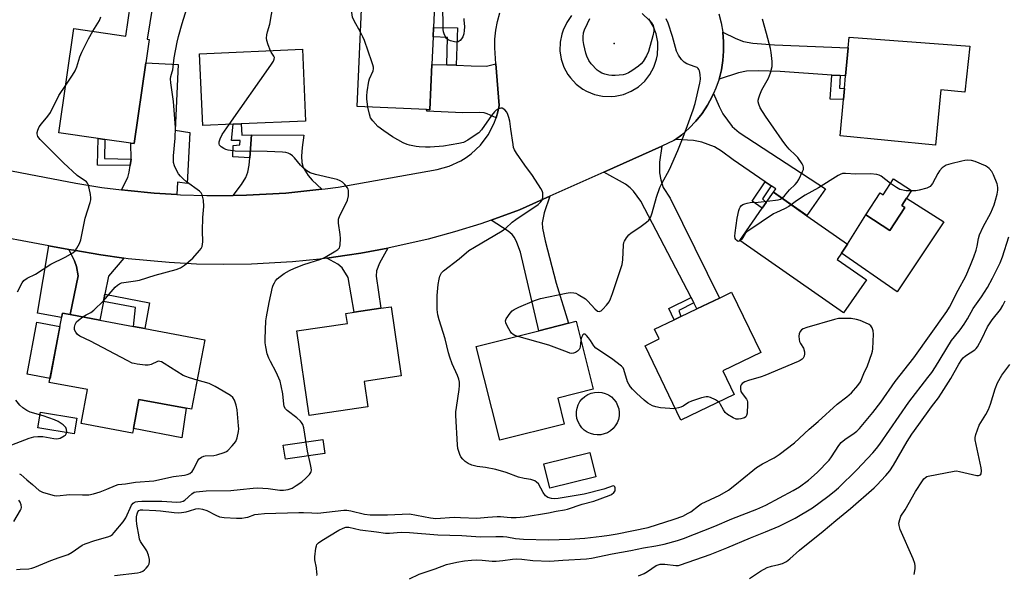
# Model space of a CAD drawing. Units: inches. Extents: x 1267766 to 1273766, y 545451 to 549452.
# Drawn here: x 1268859 to 1269216, y 549068 to 549269 of the extents above; entities that cross this region are included whole.
import ezdxf

# ---------------------------------------------------------------- set-up
doc = ezdxf.new("R2010")
doc.units = ezdxf.units.IN
doc.header["$MEASUREMENT"] = 0
for name, color, linetype in [('BLDG-Footprint', 5, 'Continuous'), ('CULTRL-Pad', 6, 'Continuous'), ('ELEV-Spot Elevation', 7, 'Continuous'), ('TRANS-Driveway', 251, 'Continuous'), ('TRANS-Non Street Sidewalk', 7, 'Continuous'), ('TRANS-Road', 130, 'Continuous'), ('Undefined', 1, 'Continuous')]:
    doc.layers.add(name, color=color, linetype=linetype)

msp = doc.modelspace()

# ---------------------------------------------------------------- linework, layer by layer
at = {"layer": 'BLDG-Footprint'}
for points, elevation in [([(1269008.1, 549253.26), (1269007.37, 549236.8), (1269006.16, 549236.85), (1268981.03, 549237.97), (1268983.32, 549289.57), (1269009.66, 549288.4), (1269008.69, 549266.61), (1269008.54, 549263.27)], 550.81), ([(1268907.64, 549279.6), (1268904.83, 549262.41), (1268905.58, 549262.3), (1268904.35, 549253.78), (1268900.11, 549224.52), (1268898.9, 549224.69), (1268889.53, 549226.05), (1268887.14, 549226.39), (1268872.83, 549228.47), (1268878.3, 549266.26), (1268897.17, 549263.52), (1268899.68, 549280.96)], 545.05), ([(1269203.16, 549259.82), (1269201.4, 549243.13), (1269192.68, 549243.98), (1269190.72, 549224), (1269156.2, 549227.38), (1269157.37, 549240.55), (1269157.72, 549244.46), (1269158.13, 549249.06), (1269159.04, 549259.21), (1269159.39, 549263.12)], 554.99), ([(1268936.02, 549231.57), (1268925.02, 549231.1), (1268923.91, 549257.11), (1268961.21, 549258.71), (1268962.32, 549232.7), (1268938.98, 549231.7)], 548.15), ([(1269182.01, 549207.49), (1269180.26, 549204.78), (1269178.5, 549202.07), (1269179.57, 549201.38), (1269174.17, 549193.05), (1269165.46, 549198.69), (1269170.66, 549206.73), (1269171.76, 549206.02), (1269175.46, 549211.73)], 553.94), ([(1269165.73, 549175.14), (1269157.37, 549163.16), (1269119.74, 549189.41), (1269127.92, 549201.14), (1269129.39, 549203.23), (1269131.95, 549206.9), (1269144.09, 549198.42), (1269158.87, 549188.11), (1269156.7, 549184.82), (1269155.11, 549182.55)], 553.79), ([(1269117.69, 549133.64), (1269098.44, 549124.36), (1269085.47, 549151.26), (1269090.58, 549153.73), (1269088.88, 549157.25), (1269096, 549160.68), (1269098.42, 549161.84), (1269104.25, 549164.66), (1269112.39, 549168.58), (1269116.82, 549170.71), (1269127.39, 549148.77), (1269113.6, 549142.13)], 553.42), ([(1268925.74, 549153.38), (1268920.98, 549128.24), (1268919.03, 549128.6), (1268901.9, 549131.85), (1268899.9, 549121.26), (1268899.58, 549119.6), (1268880.93, 549123.13), (1268883.25, 549135.38), (1268869.39, 549138), (1268874.15, 549163.14), (1268877, 549162.6), (1268887.76, 549160.56), (1268899.94, 549158.26), (1268903.97, 549157.5)], 545.88), ([(1268984.88, 549129.14), (1268963.64, 549125.99), (1268959.1, 549156.64), (1268977.46, 549159.36), (1268976.92, 549162.98), (1268979.89, 549163.42), (1268989.59, 549164.85), (1268993.32, 549165.4), (1268997.02, 549140.37), (1268983.51, 549138.37)], 550.15), ([(1269056.09, 549122.88), (1269032.71, 549117.02), (1269024.18, 549151.03), (1269046.89, 549156.73), (1269057.71, 549159.44), (1269060.47, 549160.14), (1269066.65, 549135.51), (1269053.73, 549132.27)], 551.72)]:
    msp.add_lwpolyline(points, close=True, dxfattribs=dict(at, elevation=elevation))
at = {"layer": 'CULTRL-Pad'}
for points in [[(1269193.71, 549196.19), (1269176.83, 549170.77), (1269156.7, 549184.82), (1269158.87, 549188.11), (1269165.46, 549198.69), (1269174.18, 549193.05), (1269179.57, 549201.38), (1269178.5, 549202.07), (1269180.26, 549204.78)], [(1268873.22, 549158.24), (1268869.65, 549139.35), (1268861.35, 549140.92), (1268864.92, 549159.81)], [(1269069.34, 549119.03), (1269068.07, 549118.97), (1269066.81, 549119.11), (1269065.59, 549119.45), (1269064.44, 549119.99), (1269063.39, 549120.7), (1269062.48, 549121.58), (1269061.71, 549122.6), (1269061.13, 549123.72), (1269060.73, 549124.93), (1269060.54, 549126.18), (1269060.55, 549127.45), (1269060.77, 549128.7), (1269061.19, 549129.9), (1269061.8, 549131.01), (1269062.61, 549132.03), (1269063.57, 549132.89), (1269064.66, 549133.59), (1269065.85, 549134.09), (1269067.11, 549134.39), (1269068.41, 549134.48), (1269069.69, 549134.35), (1269070.94, 549134), (1269072.12, 549133.46), (1269073.19, 549132.73), (1269074.12, 549131.83), (1269074.89, 549130.79), (1269075.48, 549129.63), (1269075.86, 549128.39), (1269076.04, 549127.11), (1269076, 549125.82), (1269075.74, 549124.55), (1269075.28, 549123.34), (1269074.62, 549122.22), (1269073.81, 549121.25), (1269072.84, 549120.43), (1269071.75, 549119.77), (1269070.58, 549119.3)], [(1268919.03, 549128.6), (1268917.46, 549117.94), (1268899.9, 549121.26), (1268901.9, 549131.85)], [(1268879.33, 549124.98), (1268878.41, 549119.36), (1268865.25, 549121.53), (1268866.18, 549127.15)], [(1268969.3, 549112.28), (1268954.99, 549110.18), (1268954.25, 549115.21), (1268968.56, 549117.31)], [(1269067.58, 549103.82), (1269050.92, 549099.7), (1269048.75, 549108.49), (1269065.41, 549112.6)]]:
    msp.add_lwpolyline(points, close=True, dxfattribs=at)
at = {"layer": 'ELEV-Spot Elevation'}
msp.add_point((1269074.25, 549260.83, 552.83), dxfattribs=at)
at = {"layer": 'TRANS-Driveway'}
for points in [[(1269156.11, 549249.2), (1269153.09, 549249.4), (1269134.36, 549250.64), (1269126.59, 549250.93), (1269122.23, 549250.78), (1269119.34, 549250.14), (1269112.26, 549247.92), (1269113.09, 549251.24), (1269113.64, 549254.62), (1269113.91, 549258.04), (1269113.88, 549261.47), (1269113.58, 549264.88), (1269118.35, 549262.62), (1269121.07, 549261.53), (1269124.44, 549260.89), (1269132.32, 549260.36), (1269159.04, 549259.21), (1269158.13, 549249.06)], [(1268915.68, 549206.05), (1268907.42, 549206.57), (1268897.91, 549207.49), (1268895.53, 549207.75), (1268897.82, 549212.28), (1268898.32, 549214.18), (1268898.67, 549216.55), (1268899.03, 549218.93), (1268898.9, 549224.69), (1268900.11, 549224.52), (1268904.35, 549253.78), (1268916.17, 549253.23), (1268915.04, 549229.42), (1268920.32, 549228.57), (1268919.39, 549210.12), (1268915.93, 549210.59)], [(1269031.39, 549233.87), (1269028.2, 549235.37), (1269027.06, 549235.66), (1269025.47, 549235.81), (1269019.2, 549235.71), (1269006.23, 549236.25), (1269006.16, 549236.85), (1269007.37, 549236.8), (1269008.1, 549253.26), (1269013.57, 549253.05), (1269016.9, 549252.93), (1269022.42, 549252.72), (1269027.91, 549252.66), (1269031.34, 549253.41), (1269032.51, 549238.31), (1269032.01, 549236.08)], [(1269131.19, 549209.22), (1269128.97, 549210.74), (1269117.4, 549218.67), (1269113.14, 549221.8), (1269110.57, 549223.37), (1269106.01, 549225.12), (1269102.97, 549225.66), (1269096.5, 549226.06), (1269098.76, 549227.73), (1269101.43, 549230.09), (1269103.88, 549232.67), (1269106.1, 549235.45), (1269108.07, 549238.41), (1269109.73, 549241.56), (1269110.25, 549242.64), (1269112.3, 549238), (1269113.67, 549235.32), (1269116.97, 549230.76), (1269119.51, 549228.53), (1269150.85, 549208.11), (1269144.09, 549198.43), (1269131.95, 549206.9), (1269132.81, 549208.11)], [(1268968.25, 549207.99), (1268955.17, 549206.63), (1268940.86, 549205.82), (1268936.08, 549205.74), (1268939.09, 549209.77), (1268940.7, 549212.29), (1268941.43, 549214.2), (1268941.92, 549216.74), (1268942.1, 549219.38), (1268942.65, 549227.7), (1268961.71, 549227.64), (1268961.05, 549223.15), (1268960.81, 549219.96), (1268960.93, 549217.72), (1268961.42, 549215.86), (1268963.25, 549212.97), (1268964.72, 549211.31)], [(1269103.09, 549166.88), (1269102.08, 549168.82), (1269083.89, 549203.68), (1269081.27, 549207.3), (1269080.07, 549208.49), (1269078.3, 549209.78), (1269070.51, 549214.23), (1269091.52, 549223.66), (1269090.69, 549217.78), (1269090.61, 549213.96), (1269091.13, 549211.37), (1269092, 549208.62), (1269094.57, 549204.77), (1269112.39, 549168.58), (1269104.25, 549164.66)], [(1269029.61, 549196.81), (1269039.94, 549200.52), (1269050.92, 549205.45), (1269048.83, 549199.42), (1269048.05, 549195.83), (1269048.21, 549193.86), (1269049.14, 549189.25), (1269053.15, 549173.94), (1269057.71, 549159.44), (1269046.89, 549156.73), (1269040.2, 549185.17), (1269038.93, 549188.64), (1269038.07, 549190.47), (1269037.22, 549191.56), (1269035.75, 549192.81)], [(1268876.48, 549186.19), (1268878.51, 549182.1), (1268879.28, 549180.01), (1268879.85, 549176.6), (1268877, 549162.6), (1268874.15, 549163.14), (1268873.83, 549161.47), (1268865.05, 549163.13), (1268869.21, 549187.54)], [(1268896.44, 549183.02), (1268890.83, 549176.44), (1268889.54, 549170), (1268889.04, 549167.32), (1268887.76, 549160.57), (1268877, 549162.6), (1268879.85, 549176.6), (1268879.28, 549180.01), (1268878.51, 549182.1), (1268876.48, 549186.19), (1268878.23, 549185.87), (1268888.05, 549184.18)], [(1268970.01, 549183.01), (1268977.42, 549184.05), (1268982.33, 549184.84), (1268992.14, 549186.6), (1268989.07, 549181.23), (1268988.01, 549178.46), (1268987.87, 549176.46), (1268989.59, 549164.85), (1268979.89, 549163.42), (1268977.76, 549175.96), (1268975.63, 549179.54), (1268974.04, 549180.83)]]:
    msp.add_lwpolyline(points, close=True, dxfattribs=at)
at = {"layer": 'TRANS-Non Street Sidewalk'}
for points in [[(1269016.9, 549252.93), (1269013.57, 549253.05), (1269013.78, 549263.05), (1269008.54, 549263.27), (1269008.69, 549266.61), (1269017.41, 549266.47)], [(1269156.11, 549249.2), (1269155.92, 549244.62), (1269157.72, 549244.46), (1269157.37, 549240.55), (1269152.48, 549240.7), (1269153.09, 549249.4)], [(1268942.65, 549227.7), (1268942.1, 549219.38), (1268935.97, 549219.79), (1268936.08, 549223.9), (1268938.51, 549224.15), (1268938.59, 549225.63), (1268935.49, 549225.67), (1268936.02, 549231.57), (1268938.98, 549231.7), (1268939.16, 549227.65)], [(1268899.03, 549218.93), (1268898.67, 549216.55), (1268886.91, 549216.74), (1268887.14, 549226.39), (1268889.53, 549226.05), (1268889.37, 549219.1)], [(1269131.19, 549209.22), (1269127.95, 549204.49), (1269129.39, 549203.23), (1269127.93, 549201.14), (1269124.22, 549203.72), (1269128.97, 549210.74)], [(1268889.04, 549167.32), (1268889.54, 549170), (1268905.72, 549166.79), (1268903.97, 549157.5), (1268899.94, 549158.26), (1268900.68, 549165.11)], [(1269103.09, 549166.88), (1269097.71, 549164.08), (1269098.42, 549161.84), (1269096, 549160.68), (1269094.01, 549164.82), (1269102.08, 549168.82)]]:
    msp.add_lwpolyline(points, close=True, dxfattribs=at)
at = {"layer": 'TRANS-Road'}
for points in [[(1268841.68, 549217.31, 0), (1268878.98, 549210.15, 0), (1268888.42, 549208.66, 0), (1268895.53, 549207.75, 0), (1268897.91, 549207.49, 0), (1268907.42, 549206.57, 0), (1268915.68, 549206.05, 0), (1268916.97, 549205.97, 0), (1268926.52, 549205.68, 0), (1268936.08, 549205.74, 0), (1268940.86, 549205.82, 0), (1268955.17, 549206.63, 0), (1268968.25, 549207.99, 0), (1268969.43, 549208.12, 0), (1268974.17, 549208.77, 0), (1269010.02, 549215.18, 0), (1269014.44, 549216.38, 0), (1269018.6, 549218.29, 0), (1269020.55, 549219.5, 0), (1269022.4, 549220.85, 0), (1269025.73, 549224, 0), (1269028.49, 549227.66, 0), (1269030.62, 549231.71, 0), (1269031.39, 549233.87, 0), (1269032.01, 549236.08, 0), (1269032.51, 549238.31, 0), (1269031.34, 549253.41, 0), (1269030.89, 549259.19, 0), (1269030.97, 549262.43, 0), (1269031.31, 549265.65, 0), (1269031.9, 549268.83, 0), (1269032.74, 549271.96, 0)], [(1269112.11, 549271.57, 0), (1269112.98, 549268.26, 0), (1269113.58, 549264.88, 0), (1269113.88, 549261.47, 0), (1269113.91, 549258.04, 0), (1269113.64, 549254.62, 0), (1269113.09, 549251.24, 0), (1269112.26, 549247.92, 0), (1269111.14, 549244.67, 0), (1269110.25, 549242.64, 0), (1269109.73, 549241.56, 0), (1269108.07, 549238.41, 0), (1269106.1, 549235.45, 0), (1269103.88, 549232.67, 0), (1269101.43, 549230.09, 0), (1269098.76, 549227.73, 0), (1269096.5, 549226.06, 0), (1269095.9, 549225.62, 0), (1269091.52, 549223.66, 0), (1269070.51, 549214.23, 0), (1269050.92, 549205.45, 0), (1269039.94, 549200.52, 0), (1269029.61, 549196.81, 0), (1269025.86, 549195.51, 0), (1269016.33, 549192.56, 0), (1269006.72, 549189.93, 0), (1268992.14, 549186.6, 0), (1268982.33, 549184.84, 0), (1268977.42, 549184.05, 0), (1268970.01, 549183.01, 0), (1268967.54, 549182.7, 0), (1268957.62, 549181.71, 0), (1268942.7, 549180.86, 0), (1268932.73, 549180.71, 0), (1268922.77, 549180.9, 0), (1268912.81, 549181.42, 0), (1268897.93, 549182.82, 0), (1268896.44, 549183.02, 0), (1268888.05, 549184.18, 0), (1268878.23, 549185.87, 0), (1268876.48, 549186.19, 0), (1268869.21, 549187.54, 0), (1268844.54, 549192.12, 0)], [(1269058.79, 549270.96, 0), (1269057.01, 549268.47, 0), (1269055.68, 549265.71, 0), (1269055.2, 549264.26, 0), (1269054.61, 549261.26, 0), (1269054.54, 549258.2, 0), (1269055.01, 549255.17, 0), (1269055.98, 549252.27, 0), (1269057.43, 549249.58, 0), (1269058.33, 549248.34, 0), (1269060.42, 549246.11, 0), (1269062.86, 549244.27, 0), (1269064.2, 549243.51, 0), (1269067.03, 549242.36, 0), (1269070.02, 549241.71, 0), (1269073.08, 549241.58, 0), (1269074.6, 549241.71, 0), (1269077.59, 549242.36, 0), (1269080.42, 549243.52, 0), (1269083.01, 549245.15, 0), (1269085.29, 549247.19, 0), (1269087.18, 549249.6, 0), (1269088.63, 549252.29, 0), (1269089.6, 549255.2, 0), (1269089.89, 549256.7, 0), (1269090.09, 549259.76, 0), (1269089.99, 549261.28, 0), (1269089.4, 549264.29, 0), (1269088.31, 549267.15, 0), (1269086.74, 549269.78, 0)]]:
    msp.add_polyline3d(points, dxfattribs=at)
at = {"layer": 'Undefined'}
for points, elevation in [([(1268982.22, 549264.89), (1268979.93, 549269.03), (1268979.39, 549270.32), (1268978.96, 549272.87), (1268978.38, 549278.99), (1268978.6, 549280.25), (1268979.09, 549281.21), (1268983.15, 549285.64)], 550), ([(1268881.57, 549161.74), (1268882.74, 549162.49), (1268884.42, 549163.32), (1268885.59, 549164.21), (1268889.04, 549167.5), (1268893.25, 549172.48), (1268894.11, 549173.23), (1268894.81, 549173.7), (1268895.57, 549174.04), (1268896.39, 549174.25), (1268900.68, 549174.75), (1268902.04, 549175), (1268907.82, 549176.87), (1268915.38, 549178.94), (1268916.98, 549179.55), (1268917.73, 549179.94), (1268918.46, 549180.46), (1268921.38, 549183.03), (1268923.91, 549185.83), (1268924.42, 549186.51), (1268924.79, 549187.26), (1268924.98, 549188.08), (1268925.06, 549188.94), (1268924.9, 549192.89), (1268925.11, 549197.81), (1268925.48, 549201.79), (1268925.26, 549204.05), (1268924.86, 549205.96), (1268924.48, 549206.67), (1268923.88, 549207.28), (1268919.19, 549210.67), (1268917.92, 549211.75), (1268916.92, 549212.74), (1268916.2, 549213.63), (1268915.6, 549214.62), (1268914.77, 549216.53), (1268914.44, 549217.66), (1268914.37, 549218.75), (1268914.42, 549220.14), (1268915.02, 549226.49), (1268915.19, 549230.42), (1268914.39, 549239.76), (1268913.45, 549246.51), (1268913.32, 549247.97), (1268913.41, 549248.8), (1268914, 549250.52), (1268914.19, 549251.32), (1268914.65, 549255.64), (1268915.77, 549261.35), (1268916.22, 549263.3), (1268917.51, 549268.08), (1268920.21, 549276.8)], 546), ([(1268949.56, 549258.21), (1268948.71, 549260.3), (1268948.21, 549261.94), (1268948.12, 549262.78), (1268948.27, 549263.93), (1268948.54, 549265.09), (1268949.36, 549267.79), (1268950.57, 549274.79)], 548), ([(1269019.71, 549269.91), (1269019.68, 549269.37), (1269019.9, 549266.87), (1269019.88, 549265.48), (1269019.69, 549264.34), (1269019.32, 549263.23), (1269018.89, 549262.48), (1269018.32, 549261.88), (1269017.65, 549261.44), (1269017.15, 549261.32), (1269016.31, 549261.39), (1269014.88, 549261.78), (1269014.07, 549262.11), (1269013.43, 549262.6), (1269013, 549263.27), (1269012.55, 549264.28), (1269012.29, 549265.07), (1269012.15, 549265.93), (1269012.12, 549275.44)], 552), ([(1268885.23, 549265.25), (1268887.65, 549269.14), (1268888.12, 549270.47)], 544), ([(1269038.96, 549154.74), (1269038.18, 549155.01), (1269037.56, 549155.35), (1269037.02, 549155.86), (1269036.54, 549156.55), (1269035.55, 549158.3), (1269034.95, 549159.55), (1269034.82, 549160.28), (1269035.05, 549160.98), (1269036.52, 549163.03), (1269037.27, 549163.88), (1269037.91, 549164.41), (1269039.63, 549165.28), (1269045.27, 549167.63), (1269047.5, 549168.36), (1269056.84, 549170.38), (1269058.26, 549170.58), (1269059.59, 549170.5), (1269060.37, 549170.28), (1269061.15, 549169.9), (1269063.87, 549168.22), (1269064.72, 549167.46), (1269067.15, 549164.63), (1269068.2, 549163.83), (1269068.83, 549163.65), (1269069.46, 549163.94), (1269070.07, 549164.5), (1269071.46, 549166.03), (1269072.38, 549167.18), (1269072.93, 549168.22), (1269073.65, 549170.18), (1269077.08, 549180.75), (1269077.34, 549182.45), (1269077.64, 549187.81), (1269077.78, 549188.67), (1269077.96, 549189.21), (1269078.66, 549190.41), (1269079.56, 549191.49), (1269080.44, 549192.19), (1269083.55, 549194.25), (1269085.93, 549196.03), (1269086.75, 549196.83), (1269087.5, 549198), (1269087.98, 549199.39), (1269089.54, 549205.11), (1269090.78, 549208.57), (1269091.48, 549210.12), (1269094.25, 549215.1), (1269097.32, 549222.01), (1269099.29, 549226.9), (1269100.76, 549231.14), (1269102.89, 549236.78), (1269103.57, 549239.02), (1269105.34, 549246.45), (1269105.52, 549247.88), (1269105.4, 549249.57), (1269105.16, 549250.93), (1269104.97, 549251.4), (1269104.68, 549251.78), (1269104.28, 549252.07), (1269103.57, 549252.42), (1269100.58, 549253.51), (1269099.56, 549254.03), (1269098.62, 549255.01), (1269097.52, 549256.62), (1269097.13, 549257.35), (1269096.87, 549258.07), (1269095.42, 549263.32), (1269093.78, 549268.17), (1269093.09, 549269.75)], 552), ([(1269084.33, 549271.75), (1269087.03, 549269.14), (1269087.8, 549268.3), (1269088.36, 549267.33), (1269088.61, 549266.28), (1269088.57, 549265.25), (1269088.28, 549263.62), (1269086.66, 549257.94), (1269085.99, 549256.32), (1269084.74, 549254.35), (1269084.04, 549253.51), (1269083, 549252.6), (1269080.67, 549250.88), (1269079.43, 549250.13), (1269078.33, 549249.69), (1269077.48, 549249.47), (1269074.55, 549249.19), (1269073.38, 549249.21), (1269072.25, 549249.36), (1269070.86, 549249.65), (1269069.78, 549250.05), (1269068.75, 549250.62), (1269068.06, 549251.14), (1269065.91, 549253.43), (1269065.08, 549254.61), (1269064.3, 549256.22), (1269063.94, 549257.33), (1269063.2, 549260.44), (1269062.99, 549261.85), (1269063.01, 549263.25), (1269063.15, 549264.64), (1269063.44, 549265.72), (1269064.49, 549268.1), (1269065.44, 549269.93)], 552), ([(1269135.03, 549204.75), (1269135.93, 549205.64), (1269137.84, 549207.81), (1269139.84, 549209.76), (1269140.57, 549210.59), (1269141.16, 549211.56), (1269142.53, 549214.42), (1269142.82, 549215.2), (1269142.92, 549215.96), (1269142.8, 549216.44), (1269142.44, 549217.16), (1269140.81, 549219.47), (1269140.03, 549220.31), (1269137.7, 549222.48), (1269136.46, 549223.99), (1269135.11, 549225.81), (1269129.1, 549234.48), (1269127.21, 549237.54), (1269126.62, 549238.88), (1269126.48, 549239.72), (1269126.49, 549240.29), (1269126.65, 549241.1), (1269127.01, 549242.16), (1269127.8, 549243.98), (1269130.13, 549248.28), (1269130.86, 549250.2), (1269131.45, 549252.49), (1269131.5, 549253.37), (1269131.45, 549254.25), (1269131.11, 549257.5), (1269130.85, 549258.96), (1269129.45, 549264.44), (1269128.03, 549269.61)], 554), ([(1268875.33, 549245.75), (1268877.83, 549249.36), (1268878.77, 549250.88), (1268879.34, 549252.32), (1268880.52, 549255.97), (1268881.13, 549257.62), (1268883.63, 549262.56), (1268885.23, 549265.25)], 544), ([(1268984.94, 549237.8), (1268984.47, 549240.79), (1268984.47, 549241.82), (1268984.63, 549243.3), (1268985.26, 549247.12), (1268985.53, 549247.97), (1268986.77, 549250.93), (1268986.92, 549251.65), (1268986.91, 549252.29), (1268986.75, 549253.05), (1268986.4, 549254.16), (1268983.64, 549261.95), (1268983.07, 549263.28), (1268982.22, 549264.89)], 550), ([(1268934.67, 549231.51), (1268949.7, 549252.93), (1268950.65, 549254.4), (1268950.98, 549255.13), (1268951.02, 549255.8), (1268950.83, 549256.27), (1268949.85, 549257.67), (1268949.56, 549258.21)], 548), ([(1268857.81, 549170.76), (1268859.54, 549174.05), (1268860.19, 549174.93), (1268861.32, 549175.71), (1268864.35, 549177.16), (1268869.89, 549180.81), (1268875.11, 549183.37), (1268877.88, 549184.99), (1268878.72, 549185.72), (1268879.35, 549186.62), (1268880.3, 549188.34), (1268880.8, 549189.66), (1268882.4, 549197.5), (1268884.23, 549203.14), (1268884.46, 549204.15), (1268884.5, 549204.88), (1268884.36, 549206.04), (1268883.9, 549208.37), (1268883.51, 549209.76), (1268883.26, 549210.25), (1268882.89, 549210.67), (1268879.55, 549213.02), (1268874.55, 549217.54), (1268866.09, 549226.05), (1268865.29, 549227.09), (1268865.09, 549227.56), (1268865, 549228.07), (1268865.02, 549228.58), (1268865.2, 549229.35), (1268865.71, 549230.59), (1268866.52, 549231.73), (1268868.87, 549234.52), (1268869.85, 549235.83), (1268872.8, 549241.96), (1268875.33, 549245.75)], 544), ([(1269000, 549223.99), (1268999.14, 549224.27), (1268997.73, 549224.87), (1268993.79, 549226.96), (1268990.64, 549229.12), (1268988.57, 549230.74), (1268986.66, 549232.76), (1268985.91, 549233.89), (1268985.45, 549235.24), (1268984.94, 549237.8)], 550), ([(1269000, 549090.4), (1269007.6, 549088.89), (1269009.52, 549088.65), (1269016.25, 549089.12), (1269018.51, 549089.08), (1269024.43, 549088.79), (1269028.35, 549089.16), (1269031.81, 549089.36), (1269032.96, 549089.36), (1269035.43, 549089.1), (1269036.92, 549089.03), (1269038.69, 549089.07), (1269041.59, 549089.3), (1269050.35, 549090.72), (1269053.13, 549091.32), (1269056.19, 549091.79), (1269057.32, 549092.07), (1269062.64, 549093.81), (1269066.79, 549094.94), (1269072.44, 549096.96), (1269073.24, 549097.36), (1269074.1, 549098.07), (1269074.53, 549098.72), (1269074.62, 549099.22), (1269074.59, 549099.72), (1269074.46, 549100.16), (1269074.22, 549100.44), (1269073.9, 549100.48), (1269070.42, 549099.32), (1269063.37, 549097.53), (1269053.85, 549095.86), (1269052.53, 549095.75), (1269051.49, 549095.88), (1269050.19, 549096.31), (1269049.73, 549096.58), (1269049.33, 549096.93), (1269048.49, 549098.03), (1269046.79, 549101.17), (1269046.11, 549101.89), (1269045.5, 549102.28), (1269043.95, 549102.78), (1269041.54, 549103.22), (1269039.56, 549103.7), (1269035.1, 549105.34), (1269031.32, 549106.37), (1269027.56, 549107.16), (1269024.58, 549107.55), (1269022.65, 549108.05), (1269021.33, 549108.58), (1269020.13, 549109.36), (1269019.3, 549110.14), (1269018.65, 549111.06), (1269018.27, 549111.86), (1269017.78, 549113.25), (1269017.57, 549114.08), (1269017.36, 549115.4), (1269016.84, 549125.98), (1269016.86, 549127.28), (1269017.02, 549128.93), (1269018.03, 549135.37), (1269018.12, 549136.85), (1269018.09, 549138.02), (1269017.85, 549139.11), (1269017.37, 549140.44), (1269015.45, 549144.68), (1269014.6, 549147.09), (1269014.13, 549148.74), (1269012.96, 549153.79), (1269010.7, 549160.69), (1269010.24, 549162.43), (1269010.06, 549164.46), (1269009.98, 549169.49), (1269010.4, 549173.42), (1269010.72, 549175.41), (1269010.98, 549176.51), (1269011.55, 549177.66), (1269012.27, 549178.43), (1269018.03, 549182.78), (1269021.53, 549185.74), (1269023.54, 549187.01), (1269033.57, 549192.93), (1269034.9, 549193.93), (1269037.27, 549196.08), (1269038.52, 549197.05), (1269046.71, 549202.42), (1269047.65, 549203.39), (1269048.17, 549204.28), (1269048.37, 549205.31), (1269048.31, 549206.64), (1269048.05, 549207.43), (1269047.64, 549208.21), (1269044.66, 549213.02), (1269041.79, 549216.73), (1269038.79, 549221.08), (1269038.06, 549222.33), (1269037.77, 549223.13), (1269037.54, 549224.26), (1269036.75, 549229.73), (1269036.41, 549232.63), (1269036.08, 549234.03), (1269035.71, 549235.12), (1269035.3, 549235.88), (1269034.53, 549236.75), (1269033.65, 549237.36), (1269033.18, 549237.42), (1269032.45, 549237.2), (1269031.47, 549236.64), (1269030.82, 549236.09), (1269029.73, 549234.74), (1269026.15, 549229.57), (1269025.19, 549228.47), (1269023.03, 549227.12), (1269021.12, 549225.77), (1269019.54, 549224.99), (1269017.84, 549224.54), (1269012.29, 549223.65), (1269007.48, 549223.21), (1269005.8, 549223.19), (1269003.55, 549223.31), (1269002.38, 549223.48), (1269000, 549223.99)], 550), ([(1268857.47, 549070.13), (1268858.84, 549070.33), (1268861.94, 549070.47), (1268863.03, 549070.67), (1268864.1, 549070.99), (1268869.94, 549073.45), (1268873, 549074.56), (1268875.18, 549075.24), (1268876.22, 549075.67), (1268877.72, 549076.49), (1268881.33, 549078.98), (1268882.36, 549079.5), (1268885.89, 549080.69), (1268890.59, 549082.02), (1268891.63, 549082.43), (1268892.32, 549082.92), (1268892.93, 549083.54), (1268896.18, 549087.4), (1268897.09, 549088.93), (1268899.25, 549093.51), (1268899.76, 549094.18), (1268900.17, 549094.48), (1268900.64, 549094.7), (1268901.46, 549094.88), (1268902.95, 549094.93), (1268910.21, 549094.9), (1268915.66, 549094.63), (1268917.07, 549094.67), (1268917.9, 549094.89), (1268918.51, 549095.26), (1268921.03, 549097.57), (1268921.93, 549098.16), (1268922.69, 549098.34), (1268926.26, 549098.72), (1268935.25, 549098.82), (1268938.6, 549099.12), (1268943.29, 549099.67), (1268944.92, 549099.76), (1268948.81, 549099.58), (1268952.96, 549098.92), (1268954.37, 549098.91), (1268956.06, 549099.23), (1268957.42, 549099.69), (1268958.94, 549100.6), (1268960.9, 549101.94), (1268962.4, 549103.26), (1268963.77, 549104.67), (1268964.22, 549105.33), (1268964.37, 549105.75), (1268964.42, 549106.24), (1268964.35, 549107.06), (1268964.13, 549108.18), (1268962.96, 549113.01), (1268961.67, 549121.5), (1268961.27, 549122.78), (1268960.86, 549123.51), (1268960.49, 549123.95), (1268959.19, 549125.1), (1268955.59, 549127.76), (1268954.99, 549128.38), (1268954.55, 549129.27), (1268954.39, 549130.09), (1268954.1, 549133.83), (1268953.51, 549136.69), (1268953.07, 549138.39), (1268951.68, 549141.65), (1268949.55, 549145.52), (1268948.94, 549146.78), (1268948.44, 549148.39), (1268947.86, 549150.94), (1268947.64, 549152.35), (1268947.62, 549153.76), (1268947.96, 549160.28), (1268948.14, 549161.71), (1268949.15, 549166.93), (1268950.34, 549172.45), (1268950.62, 549173.29), (1268951.01, 549174.09), (1268951.46, 549174.84), (1268952.01, 549175.51), (1268953.11, 549176.43), (1268954.53, 549177.41), (1268956.5, 549178.51), (1268958.28, 549179.38), (1268961.68, 549180.78), (1268967.85, 549182.69), (1268969.47, 549183.33), (1268973.32, 549185.65), (1268974.02, 549186.16), (1268974.57, 549186.77), (1268974.76, 549187.25), (1268974.86, 549187.8), (1268974.95, 549190.12), (1268974.83, 549191.61), (1268974.27, 549195.75), (1268974.27, 549197.2), (1268974.75, 549198.52), (1268976.91, 549202.66), (1268977.51, 549203.98), (1268977.86, 549205.62), (1268977.94, 549206.74), (1268977.89, 549207.55), (1268977.73, 549208.06), (1268977.47, 549208.55), (1268976.59, 549209.7), (1268975.75, 549210.51), (1268974.83, 549211.06), (1268973.83, 549211.47), (1268972.7, 549211.79), (1268965.87, 549213.32), (1268964.01, 549214), (1268962.75, 549214.63), (1268961.64, 549215.5), (1268960.42, 549216.67), (1268958.32, 549219.33), (1268957.59, 549220.13), (1268956.76, 549220.72), (1268955.97, 549221.05), (1268955.14, 549221.26), (1268953.97, 549221.39), (1268948.36, 549221.72), (1268936.84, 549221.78), (1268934.27, 549222.11), (1268933.45, 549222.36), (1268932.67, 549222.75), (1268931.71, 549223.37), (1268931.16, 549223.95), (1268930.97, 549224.43), (1268930.96, 549225.22), (1268931.31, 549226.26), (1268932.09, 549227.78), (1268934.67, 549231.51)], 548), ([(1269000, 549066.75), (1269003.52, 549068.47), (1269009.29, 549070.38), (1269013.43, 549071.97), (1269017.15, 549072.82), (1269019.98, 549073.29), (1269022.5, 549073.6), (1269024.28, 549073.65), (1269026.37, 549073.58), (1269029.94, 549073.24), (1269031.37, 549073.23), (1269033.87, 549073.41), (1269037.35, 549073.97), (1269038.77, 549074.06), (1269040.72, 549073.98), (1269044.75, 549073.49), (1269050.85, 549073.14), (1269055.56, 549073.53), (1269064.14, 549074.04), (1269066.03, 549074.31), (1269073.51, 549075.82), (1269080.27, 549077.04), (1269084.86, 549078.02), (1269089.35, 549078.74), (1269092.35, 549079.33), (1269097.13, 549080.73), (1269099.36, 549081.47), (1269110.71, 549085.94), (1269116.91, 549088.49), (1269125.96, 549092), (1269129.17, 549093.55), (1269139.14, 549098.79), (1269141.43, 549100.17), (1269144.69, 549102.51), (1269147.87, 549105.28), (1269152.14, 549109.84), (1269153.05, 549111), (1269155.72, 549115.14), (1269156.57, 549116.23), (1269157.83, 549117.25), (1269161.3, 549119.59), (1269162.18, 549120.3), (1269163.16, 549121.34), (1269168.01, 549127.11), (1269170.95, 549130.84), (1269176.16, 549138.33), (1269182.88, 549146.89), (1269194.9, 549163.66), (1269195.83, 549165.23), (1269198.99, 549171.46), (1269201.69, 549176.46), (1269203.44, 549180.53), (1269204.64, 549183.52), (1269205.5, 549185.97), (1269205.86, 549187.34), (1269206.33, 549190.1), (1269206.75, 549191.47), (1269208.02, 549194.33), (1269210.86, 549199.48), (1269212, 549202.39), (1269212.52, 549204.02), (1269213.09, 549206.25), (1269213.35, 549207.66), (1269213.37, 549208.55), (1269213.27, 549209.42), (1269213.12, 549209.97), (1269211.79, 549213.18), (1269211.11, 549214.44), (1269210.21, 549215.47), (1269209.58, 549216), (1269208.86, 549216.44), (1269205.13, 549218), (1269203.78, 549218.44), (1269202.44, 549218.53), (1269201.37, 549218.43), (1269200.24, 549218.22), (1269196.24, 549217.26), (1269194.59, 549216.71), (1269193.88, 549216.26), (1269193.21, 549215.72), (1269192.24, 549214.69), (1269191.63, 549213.71), (1269189.68, 549210.13), (1269189.2, 549209.44), (1269188.82, 549209.05), (1269188.36, 549208.76), (1269187.58, 549208.43), (1269184.77, 549207.61), (1269183.62, 549207.41), (1269181.93, 549207.37)], 554), ([(1269174.42, 549210.12), (1269171.02, 549212.73), (1269170.25, 549213.15), (1269169.44, 549213.38), (1269167.15, 549213.64), (1269161.86, 549213.47), (1269158.12, 549213.76), (1269156.99, 549213.68), (1269156.2, 549213.4), (1269155.44, 549212.99), (1269148.26, 549208.51), (1269143.47, 549205.89), (1269140.35, 549203.79), (1269138.44, 549202.37)], 554), ([(1269181.93, 549207.37), (1269180.09, 549207.48), (1269177.84, 549207.96), (1269176.58, 549208.58), (1269174.42, 549210.12)], 554), ([(1269119.9, 549189.3), (1269119.57, 549189.14), (1269119.18, 549189.1), (1269118.64, 549189.38), (1269118.35, 549189.75), (1269118.13, 549190.2), (1269117.99, 549191.01), (1269118.06, 549192.19), (1269118.8, 549197.49), (1269119.37, 549200.25), (1269119.65, 549201.02), (1269119.92, 549201.48), (1269120.43, 549202.08), (1269120.83, 549202.41), (1269121.58, 549202.77), (1269122.4, 549203.01), (1269123.53, 549203.19), (1269126.4, 549203.3), (1269129.68, 549203.66)], 554), ([(1269138.44, 549202.37), (1269137.55, 549201.7), (1269136.04, 549200.85), (1269133.07, 549199.61), (1269132.02, 549199.07), (1269123.1, 549193.07), (1269122.38, 549192.53), (1269121.74, 549191.92), (1269120.47, 549189.92), (1269119.9, 549189.3)], 554), ([(1269129.68, 549203.66), (1269133.71, 549204.15), (1269134.51, 549204.41), (1269135.03, 549204.75)], 554), ([(1269083.08, 549067.93), (1269085.11, 549068.72), (1269086.34, 549069.42), (1269089.44, 549071.57), (1269090.16, 549071.92), (1269090.9, 549072.1), (1269092.56, 549072.13), (1269096.54, 549071.59), (1269097.5, 549071.64), (1269098.31, 549071.83), (1269109.08, 549075.59), (1269115.08, 549078.01), (1269123.66, 549081.66), (1269129.08, 549083.79), (1269134.02, 549085.87), (1269139.9, 549088.8), (1269146.09, 549092.57), (1269151.65, 549096.59), (1269153.95, 549098.41), (1269155.58, 549099.83), (1269162.21, 549106.35), (1269168, 549112.5), (1269169.31, 549114.04), (1269170.52, 549115.65), (1269181.12, 549130.81), (1269187.97, 549139.71), (1269189.37, 549141.63), (1269190.7, 549143.59), (1269196.56, 549153.15), (1269197.6, 549154.53), (1269199.71, 549156.99), (1269201.19, 549159.04), (1269202.35, 549160.99), (1269204.39, 549164.81), (1269207.45, 549169.04), (1269209.56, 549172.41), (1269211.36, 549175.71), (1269214.23, 549181.38), (1269215.08, 549183.49), (1269217.37, 549190.73)], 556), ([(1269123.25, 549066.89), (1269127.24, 549069.54), (1269129.69, 549070.85), (1269131.24, 549071.44), (1269133.89, 549072), (1269135.23, 549072.39), (1269136.01, 549072.68), (1269136.74, 549073.08), (1269137.88, 549074), (1269141.36, 549077.2), (1269150.02, 549084.06), (1269154.56, 549087.96), (1269159.92, 549092.31), (1269168.49, 549099.72), (1269169.48, 549100.69), (1269172.67, 549104.22), (1269174.13, 549105.96), (1269175.52, 549107.97), (1269180.44, 549116.53), (1269182.12, 549119.2), (1269184.64, 549122.79), (1269189.27, 549129.11), (1269191.78, 549132.39), (1269192.95, 549134.09), (1269196.35, 549139.36), (1269199.22, 549144.63), (1269200.24, 549146.29), (1269200.77, 549146.91), (1269201.58, 549147.62), (1269205.01, 549149.77), (1269205.52, 549150.24), (1269206.02, 549150.93), (1269207.52, 549153.74), (1269209.55, 549158.13), (1269211.31, 549160.72), (1269214.3, 549164.47), (1269215.13, 549165.87), (1269216.01, 549167.61)], 558), ([(1268922.99, 549138.86), (1268920.21, 549139.65), (1268918.94, 549140.1), (1268917.93, 549140.54), (1268911.06, 549144.86), (1268910.04, 549145.43), (1268909.52, 549145.61), (1268909.04, 549145.65), (1268908.59, 549145.56), (1268906.35, 549144.51), (1268905.83, 549144.34), (1268905.28, 549144.26), (1268904.14, 549144.29), (1268901.25, 549144.58), (1268900.12, 549144.79), (1268899.41, 549145.02), (1268897.61, 549145.88), (1268884.38, 549152.9), (1268880.52, 549154.8), (1268879.63, 549155.41), (1268878.98, 549156.17), (1268878.56, 549157.06), (1268878.48, 549158.04), (1268878.76, 549159.02), (1268879.3, 549159.9), (1268879.92, 549160.49), (1268881.57, 549161.74)], 546), ([(1269000, 549083.53), (1269010.33, 549082.73), (1269019, 549082.51), (1269025.75, 549082.01), (1269031.25, 549082.17), (1269033.92, 549082.14), (1269035.28, 549081.99), (1269038.44, 549081.41), (1269041.36, 549081.17), (1269050.37, 549080.91), (1269058.09, 549081.17), (1269063.62, 549081.59), (1269069.76, 549082.24), (1269072.38, 549082.59), (1269075.28, 549083.1), (1269086.51, 549085.45), (1269095.95, 549088.39), (1269099.09, 549089.54), (1269101.08, 549090.54), (1269102.03, 549091.11), (1269104.74, 549093.24), (1269105.81, 549093.93), (1269112.5, 549097.16), (1269115.65, 549098.94), (1269117.99, 549100.69), (1269124.45, 549106.05), (1269125.84, 549107.11), (1269128, 549108.53), (1269132.24, 549110.69), (1269134.06, 549111.85), (1269139.61, 549116.14), (1269144.98, 549121.02), (1269148.24, 549123.84), (1269155.11, 549130.14), (1269158.53, 549132.71), (1269160.28, 549134.21), (1269162.59, 549136.87), (1269163.51, 549138.22), (1269164.71, 549141.19), (1269166.03, 549143.99), (1269167.69, 549148.47), (1269167.92, 549149.33), (1269168.03, 549150.19), (1269168.2, 549155.51), (1269168.14, 549156.67), (1269167.79, 549157.75), (1269167.3, 549158.44), (1269166.64, 549158.94), (1269165.35, 549159.59), (1269163.47, 549160.38), (1269162.11, 549160.74), (1269160.19, 549161.12), (1269159.04, 549161.2), (1269157.31, 549161.2), (1269155.57, 549161.12), (1269154.14, 549160.82), (1269144.04, 549157.83), (1269142.79, 549157.37), (1269142.16, 549156.99), (1269141.68, 549156.48), (1269141.3, 549155.62), (1269141.2, 549154.76), (1269141.27, 549153.59), (1269141.48, 549152.8), (1269141.81, 549152.09), (1269142.88, 549150.42), (1269143.28, 549149.12), (1269143.27, 549148.31), (1269143.06, 549147.51), (1269142.7, 549146.78), (1269142.38, 549146.4), (1269141.7, 549145.93), (1269140.92, 549145.56), (1269128.83, 549140.52), (1269127.46, 549140.02), (1269122.9, 549138.62), (1269121.55, 549138.14), (1269120.66, 549137.62), (1269120.22, 549137.09), (1269120.04, 549136.67), (1269119.97, 549136.14), (1269120.01, 549135.58), (1269120.2, 549134.75), (1269120.64, 549133.91), (1269122.18, 549131.92), (1269122.42, 549131.44), (1269122.53, 549130.93), (1269122.56, 549130.11), (1269122.4, 549126.79), (1269122.25, 549126.05), (1269121.92, 549125.51), (1269121.49, 549125.2), (1269120.98, 549124.99), (1269120.13, 549124.75), (1269119.27, 549124.61), (1269118.43, 549124.68), (1269117.37, 549125.13), (1269115.33, 549126.35), (1269114.44, 549127.09), (1269113.83, 549128), (1269112.8, 549129.99), (1269112.49, 549130.44), (1269112.03, 549130.91)], 552), ([(1269096.44, 549128.5), (1269095.58, 549128.44), (1269094.44, 549128.49), (1269091, 549128.82), (1269089.36, 549129.09), (1269088.06, 549129.5), (1269086.43, 549130.52), (1269085.1, 549131.56), (1269082.29, 549134.12), (1269080.89, 549135.49), (1269080.18, 549136.34), (1269079.56, 549137.3), (1269079.11, 549138.23), (1269077.77, 549142.63), (1269077.43, 549143.22), (1269076.87, 549143.84), (1269073.21, 549146.67), (1269067.6, 549150.45), (1269066.84, 549151.27), (1269065.66, 549153.15), (1269064.95, 549154.1), (1269064.21, 549154.96), (1269063.66, 549155.43), (1269063.33, 549155.53), (1269063.17, 549155.47), (1269062.89, 549155.18), (1269062.42, 549154.24), (1269062.18, 549153.33)], 552), ([(1269062.18, 549153.33), (1269061.9, 549150.9), (1269061.76, 549150.39), (1269061.5, 549149.94), (1269060.9, 549149.35), (1269060.19, 549148.87), (1269059.43, 549148.54), (1269058.9, 549148.48), (1269058.08, 549148.64), (1269057.25, 549148.93), (1269050.56, 549151.48), (1269038.96, 549154.74)], 552), ([(1269182.95, 549068.4), (1269183.42, 549070.42), (1269183.4, 549071.52), (1269183.24, 549072.34), (1269182.59, 549074), (1269177.96, 549084.69), (1269177.51, 549086.08), (1269177.48, 549086.93), (1269177.77, 549088.36), (1269178.18, 549089.45), (1269179.76, 549091.86), (1269183.52, 549098.45), (1269186.01, 549102.36), (1269186.51, 549103.01), (1269187.1, 549103.57), (1269187.57, 549103.85), (1269188.1, 549104.04), (1269197.45, 549105.83), (1269198.33, 549105.89), (1269199.47, 549105.74), (1269205.76, 549104.23), (1269206.29, 549104.21), (1269206.71, 549104.31), (1269207.02, 549104.51), (1269207.24, 549104.86), (1269207.39, 549105.88), (1269207.26, 549107.04), (1269205.15, 549117.18), (1269205.11, 549118.03), (1269205.34, 549119.16), (1269206.61, 549122.47), (1269209.04, 549126.38), (1269209.92, 549128.21), (1269210.65, 549130.13), (1269212.34, 549135.69), (1269213.26, 549137.79), (1269214.77, 549140.56), (1269217.75, 549144.47)], 560), ([(1268858.56, 549104.85), (1268859.01, 549104.64), (1268861.21, 549102.63), (1268863.32, 549100.97), (1268865.69, 549098.86), (1268866.18, 549098.57), (1268866.98, 549098.24), (1268869.79, 549097.38), (1268871.2, 549097.02), (1268872.07, 549096.92), (1268876.83, 549097.31), (1268881.4, 549097.19), (1268883.69, 549097.28), (1268885.37, 549097.58), (1268887.82, 549098.37), (1268890.24, 549099.26), (1268893.34, 549100.65), (1268894.41, 549100.98), (1268896.96, 549101.25), (1268900.61, 549101.78), (1268907.34, 549102.26), (1268914.41, 549103.85), (1268918.36, 549104.39), (1268919.42, 549104.63), (1268920.38, 549105.02), (1268921.22, 549105.7), (1268921.82, 549106.64), (1268923.23, 549109.65), (1268923.72, 549110.27), (1268924.63, 549110.92), (1268925.39, 549111.28), (1268925.93, 549111.42), (1268929, 549111.53), (1268930.11, 549111.71), (1268932.85, 549112.63), (1268933.62, 549113), (1268934.09, 549113.32), (1268935.72, 549115.01), (1268936.99, 549116.63), (1268937.54, 549117.96), (1268938.04, 549120.25), (1268938.08, 549121.12), (1268938.02, 549122.28), (1268937.47, 549128.06), (1268937.11, 549129.72), (1268936.49, 549131.6), (1268935.91, 549132.51), (1268935.06, 549133.21), (1268932.42, 549134.87), (1268929.48, 549136.52), (1268927.3, 549137.56), (1268922.99, 549138.86)], 546), ([(1268855.81, 549115.31), (1268862.11, 549117.78), (1268863.77, 549118.3), (1268865.25, 549118.41), (1268867.04, 549118.36), (1268871.04, 549117.64), (1268872.17, 549117.53), (1268872.72, 549117.6), (1268873.27, 549117.78), (1268874.82, 549118.57), (1268875.24, 549118.92), (1268875.52, 549119.35), (1268875.69, 549120.11), (1268875.67, 549120.89), (1268875.4, 549121.61), (1268875.04, 549122.03), (1268874.37, 549122.6), (1268872.65, 549123.79), (1268871.31, 549124.42), (1268867.14, 549125.93), (1268862.49, 549127.24), (1268861.22, 549127.85), (1268859.78, 549128.81), (1268858.7, 549129.73), (1268857.31, 549131.5)], 544), ([(1269112.03, 549130.91), (1269110.93, 549131.62), (1269109.12, 549132.54), (1269108.33, 549132.8), (1269107.52, 549132.82), (1269105.84, 549132.4), (1269102.22, 549131.21), (1269101.16, 549130.73), (1269099.2, 549129.42), (1269098.43, 549129), (1269097.6, 549128.73), (1269096.44, 549128.5)], 552), ([(1268856.5, 549087.55), (1268858.93, 549091.66), (1268859.17, 549092.17), (1268859.31, 549092.7), (1268859.19, 549093.67), (1268858.79, 549094.62), (1268858.32, 549095.27)], 546), ([(1268893.06, 549067.96), (1268901.36, 549068.96), (1268902.47, 549069.27), (1268903.25, 549069.61), (1268903.92, 549070.08), (1268904.5, 549070.67), (1268905.18, 549071.52), (1268905.57, 549072.22), (1268905.74, 549073.04), (1268905.71, 549073.8), (1268905.37, 549075.36), (1268904.79, 549076.93), (1268902.51, 549080.35), (1268902.15, 549081.14), (1268901.92, 549081.98), (1268901.11, 549086.64), (1268900.97, 549088.1), (1268901.06, 549089.22), (1268901.28, 549090.32), (1268901.53, 549091.06), (1268901.9, 549091.54), (1268902.5, 549091.76), (1268903.31, 549091.81), (1268908, 549091.58), (1268909.73, 549091.43), (1268914.64, 549090.79), (1268916.12, 549090.69), (1268917.29, 549090.8), (1268919.03, 549091.11), (1268920.17, 549091.4), (1268922.51, 549092.19), (1268923.58, 549092.31), (1268924.93, 549092.04), (1268926.54, 549091.51), (1268929.8, 549089.83), (1268931.11, 549089.32), (1268932.84, 549089.02), (1268937.24, 549088.75), (1268939.2, 549088.83), (1268940.59, 549088.97), (1268941.41, 549089.17), (1268943.93, 549090.06), (1268945.09, 549090.25), (1268947.46, 549090.47), (1268959.86, 549090.88), (1268961.51, 549090.86), (1268964.55, 549090.67), (1268966.81, 549090.65), (1268976.23, 549091.7), (1268977.33, 549091.67), (1268978.75, 549091.46), (1268983.72, 549090.24), (1268985.73, 549089.98), (1268992.02, 549089.98), (1269000, 549090.4)], 550), ([(1268966.36, 549068), (1268966.46, 549068.5), (1268966.45, 549069.04), (1268966.22, 549070.75), (1268965.68, 549073.66), (1268965.62, 549074.81), (1268966.01, 549077.95), (1268966.22, 549078.75), (1268966.44, 549079.22), (1268967.01, 549079.81), (1268968.2, 549080.63), (1268974.32, 549084.38), (1268975.89, 549085.16), (1268976.96, 549085.5), (1268978.04, 549085.51), (1268982.1, 549084.53), (1268988, 549083.87), (1268991.31, 549083.35), (1268992.73, 549083.36), (1268996.95, 549083.66), (1269000, 549083.53)], 552)]:
    msp.add_lwpolyline(points, dxfattribs=dict(at, elevation=elevation))

doc.saveas('drawing.dxf')
